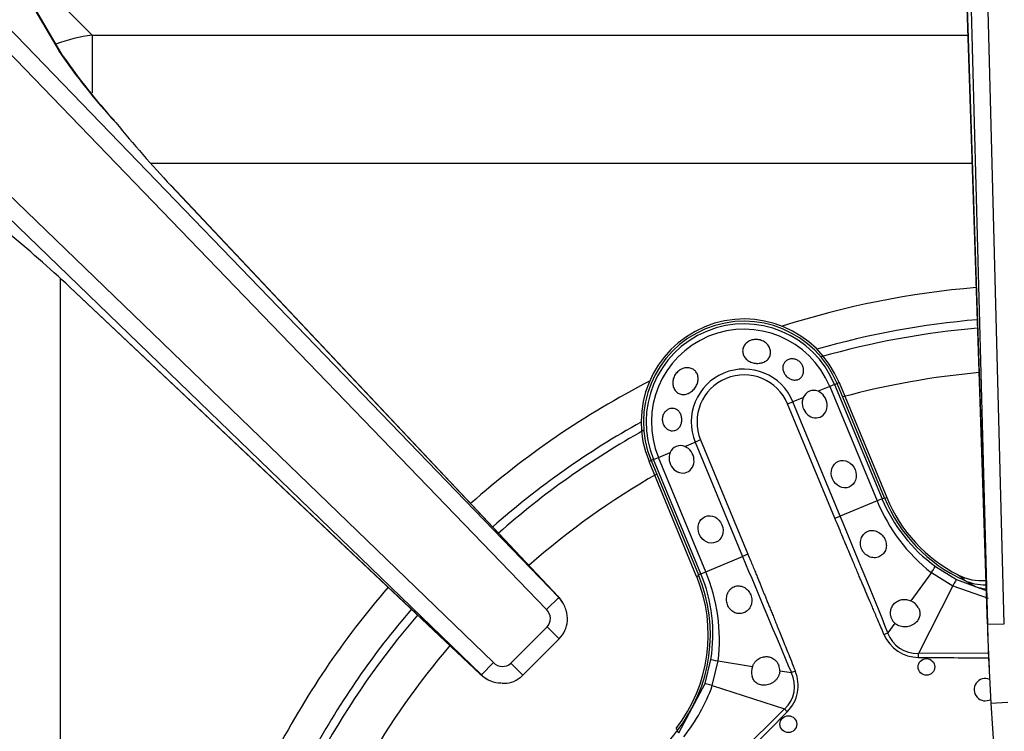
# Model space of a CAD drawing. Units: inches. Extents: x 0.2 to 68, y 0.3 to 69.2.
# Drawn here: x 3.1 to 6.6, y 63.4 to 65.9 of the extents above; entities that cross this region are included whole.
import ezdxf
from ezdxf.lldxf.tags import DXFTag

# ---------------------------------------------------------------- set-up
doc = ezdxf.new("R2010")
doc.units = ezdxf.units.IN
doc.header["$MEASUREMENT"] = 0
for name, color, linetype in [('700034-0', 7, 'Continuous'), ('700035-0', 7, 'Continuous'), ('700129-2', 7, 'Continuous'), ('700287-1', 7, 'Continuous'), ('Default', 7, 'Continuous')]:
    doc.layers.add(name, color=color, linetype=linetype)
tags = doc.linetypes.add('PHANTOM2', pattern=[1.25, 0.625, -0.125, 0.125, -0.125, 0.125, -0.125]).pattern_tags.tags
tags[14:15] = [DXFTag(74, 4), DXFTag(75, 0), DXFTag(340, '0'), DXFTag(46, 0.0), DXFTag(50, 0.0), DXFTag(44, 0.0), DXFTag(45, 0.0)]
tags[12:13] = [DXFTag(74, 4), DXFTag(75, 0), DXFTag(340, '0'), DXFTag(46, 0.0), DXFTag(50, 0.0), DXFTag(44, 0.0), DXFTag(45, 0.0)]
tags[10:11] = [DXFTag(74, 4), DXFTag(75, 0), DXFTag(340, '0'), DXFTag(46, 0.0), DXFTag(50, 0.0), DXFTag(44, 0.0), DXFTag(45, 0.0)]
tags[8:9] = [DXFTag(74, 4), DXFTag(75, 0), DXFTag(340, '0'), DXFTag(46, 0.0), DXFTag(50, 0.0), DXFTag(44, 0.0), DXFTag(45, 0.0)]
tags[6:7] = [DXFTag(74, 4), DXFTag(75, 0), DXFTag(340, '0'), DXFTag(46, 0.0), DXFTag(50, 0.0), DXFTag(44, 0.0), DXFTag(45, 0.0)]
tags[4:5] = [DXFTag(74, 4), DXFTag(75, 0), DXFTag(340, '0'), DXFTag(46, 0.0), DXFTag(50, 0.0), DXFTag(44, 0.0), DXFTag(45, 0.0)]

# ---------------------------------------------------------------- blocks, each defined once
blk = doc.blocks.new('SE1')
at = {"layer": '700034-0', "color": 7, "linetype": 'PHANTOM2'}
for p, q in [((5.9676, 64.6049), (5.9602, 64.6018)), ((5.2963, 64.3268), (5.3037, 64.3299)), ((6.1358, 64.1987), (6.1284, 64.1957)), ((5.4645, 63.9207), (5.4719, 63.9237)), ((6.3875, 63.9258), (6.4093, 63.9107)), ((5.3917, 63.3838), (5.398, 63.3788))]:
    blk.add_line(p, q, dxfattribs=at)
at = {"layer": '700034-0', "color": 7, "linetype": 'Continuous'}
for p, q in [((5.9676, 64.6049), (6.1358, 64.1987)), ((5.4645, 63.9207), (5.2963, 64.3268)), ((6.3875, 63.9258), (6.3887, 63.9251))]:
    blk.add_line(p, q, dxfattribs=at)
for centre, radius, start, end in [((5.6319, 64.4659), 0.3633, 22.5, 202.5), ((6.6331, 64.4047), 0.5383, 202.5, 242.8472), ((6.4692, 64.083), 0.1772, 242.9995, 275.262), ((4.9672, 63.7147), 0.5383, 322.0599, 22.5)]:
    blk.add_arc(centre, radius, start, end, dxfattribs=at)
at = {"layer": '700035-0', "color": 7, "linetype": 'PHANTOM2'}
for p, q in [((5.9342, 64.5911), (5.893, 64.574)), ((5.9516, 64.5983), (5.9342, 64.5911)), ((5.9342, 64.5911), (6.1014, 64.1875)), ((5.9516, 64.5983), (5.9602, 64.6018)), ((5.9516, 64.5983), (6.1188, 64.1947)), ((5.8411, 64.5525), (5.8043, 64.5373)), ((5.7854, 64.5294), (5.8043, 64.5373)), ((5.9525, 64.1259), (5.7854, 64.5294)), ((5.9715, 64.1337), (5.8043, 64.5373)), ((5.4228, 64.3792), (5.4595, 64.3945)), ((5.4785, 64.4023), (5.4595, 64.3945)), ((5.4595, 64.3945), (5.6267, 63.9909)), ((5.4785, 64.4023), (5.6456, 63.9988)), ((5.3122, 64.3335), (5.3296, 64.3407)), ((5.3296, 64.3407), (5.3709, 64.3577)), ((5.4968, 63.9371), (5.3296, 64.3407)), ((5.3122, 64.3335), (5.3037, 64.3299)), ((5.4794, 63.9299), (5.3122, 64.3335)), ((6.1014, 64.1875), (5.9715, 64.1337)), ((6.1188, 64.1947), (6.1014, 64.1875)), ((6.1188, 64.1947), (6.1273, 64.1983)), ((5.9525, 64.1259), (5.9715, 64.1337)), ((5.6456, 63.9988), (5.6267, 63.9909)), ((5.4968, 63.9371), (5.6267, 63.9909)), ((5.4794, 63.9299), (5.4708, 63.9264)), ((5.4794, 63.9299), (5.4968, 63.9371)), ((6.293, 63.9342), (6.2208, 63.8344)), ((6.293, 63.9342), (6.3692, 63.8872)), ((6.3072, 63.9561), (6.3821, 63.9102)), ((6.3821, 63.9102), (6.4866, 63.8709)), ((6.4464, 63.8855), (6.407, 63.9081)), ((6.3692, 63.8872), (6.2473, 63.6492)), ((6.3692, 63.8872), (6.4941, 63.8435)), ((6.1639, 63.7557), (6.1396, 63.7221)), ((6.1257, 63.7162), (6.1396, 63.7221)), ((6.2472, 63.6348), (6.2473, 63.6492)), ((6.4964, 63.6503), (6.2473, 63.6492)), ((5.4944, 63.5425), (5.5149, 63.6279)), ((5.5198, 63.5354), (5.5405, 63.6225)), ((5.5405, 63.6225), (5.662, 63.6029)), ((5.7579, 63.5875), (5.7989, 63.581)), ((5.8129, 63.5866), (5.7989, 63.581)), ((5.4015, 63.3683), (5.4944, 63.5425)), ((5.5198, 63.5354), (5.7743, 63.4533)), ((5.7743, 63.4533), (5.5613, 63.2422)), ((5.7845, 63.4432), (5.7743, 63.4533)), ((5.4015, 63.3683), (5.3943, 63.374))]:
    blk.add_line(p, q, dxfattribs=at)
at = {"layer": '700035-0', "color": 7, "linetype": 'Continuous'}
for p, q in [((6.1273, 64.1983), (5.9602, 64.6018)), ((5.3037, 64.3299), (5.4708, 63.9264)), ((6.407, 63.9081), (6.4094, 63.907))]:
    blk.add_line(p, q, dxfattribs=at)
for centre in [(6.2756, 63.6011), (5.7882, 63.3992)]:
    blk.add_circle(centre, 0.0295, dxfattribs=at)
for centre, radius, start, end in [((5.6319, 64.4659), 0.3553, 22.5, 202.5), ((5.8776, 64.5378), 0.0394, 67.0187, 157.9813), ((5.4074, 64.343), 0.0394, 67.0188, 157.9812), ((6.6366, 64.4092), 0.5512, 202.5, 245.3887), ((4.9616, 63.7154), 0.5512, 321.7272, 22.5), ((6.4824, 64.0684), 0.1772, 245.6643, 271.1168), ((6.197, 63.7819), 0.0577, 30.1008, 65.6209), ((6.1978, 63.7911), 0.049, 203.211, 226.2578), ((5.7157, 63.5826), 0.0574, 159.307, 194.9713), ((5.7089, 63.5886), 0.049, 358.7422, 21.789), ((6.4835, 63.521), 0.0394, 67.5, 299.234), ((4.4902, 64.0873), 1.1516, 308.2728, 321.7272)]:
    blk.add_arc(centre, radius, start, end, dxfattribs=at)
at = {"layer": '700035-0', "color": 7, "linetype": 'PHANTOM2'}
for centre, radius, start, end in [((5.6319, 64.4659), 0.346, 22.5, 202.5), ((5.6319, 64.4659), 0.3272, 22.5, 202.5), ((5.6319, 64.4659), 0.1866, 22.5, 202.5), ((5.6319, 64.4659), 0.1661, 22.5, 202.5), ((6.6761, 64.4229), 0.6211, 202.2735, 231.9099), ((6.6351, 64.4087), 0.5589, 202.511, 234.0846), ((-52.2876, 40.1019), 63.0211, 22.011855, 22.416113), ((55.3858, 84.6477), 53.8764, 202.54508, 203.01795), ((4.9629, 63.7161), 0.5589, 350.9161, 22.4883), ((4.9242, 63.6972), 0.6208, 353.0851, 22.7315), ((6.2407, 63.7567), 0.1077, 198.8783, 273.4827), ((6.8505, 141.2954), 77.6629, 269.554878, 269.739417), ((5.7022, 63.5327), 0.108, 312.2016, 26.5197), ((5.6907, 63.5363), 0.1321, 315.2007, 22.401), ((4.9404, 63.7409), 0.6147, 321.1218, 340.4706), ((-50.4811, 118.8448), 78.963, 315.225735, 315.443301)]:
    blk.add_arc(centre, radius, start, end, dxfattribs=at)
at = {"layer": '700035-0', "color": 7, "linetype": 'Continuous'}
for centre in [(5.8813, 64.5287), (5.4111, 64.3339)]:
    blk.add_ellipse(centre, major_axis=(-0.0188, 0.0455), ratio=0.877809, start_param=0.707483, end_param=5.575702, dxfattribs=at)
for centre in [(5.9838, 64.2814), (5.5136, 64.0866)]:
    blk.add_ellipse(centre, major_axis=(0.0188, -0.0455), ratio=0.877809, dxfattribs=at)
at = {"layer": '700035-0', "color": 7, "linetype": 'PHANTOM2'}
for centre, major_axis, ratio, start_param, end_param in [((6.2841, 63.9242), (0.0231, 0.0319), 0.036519, 5.054697, 6.248255), ((6.3642, 63.8751), (0.0179, 0.0351), 0.029709, 0.034922, 1.233701), ((6.5068, 64.0519), (-0.0911, -0.1519), 0.983619, 0.194836, 0.430496), ((6.2506, 63.7725), (0.0646, 0.1224), 0.974535, 2.466907, 3.612464), ((5.5537, 63.6217), (-0.0389, 0.0062), 0.036519, 0.03493, 1.228488), ((5.5318, 63.5303), (-0.0375, 0.0121), 0.029709, 5.049484, 6.248263)]:
    blk.add_ellipse(centre, major_axis=major_axis, ratio=ratio, start_param=start_param, end_param=end_param, dxfattribs=at)
at = {"layer": '700035-0', "color": 7, "linetype": 'Continuous'}
for points, knots in [([(5.6596, 64.7551), (5.6648, 64.7566), (5.6704, 64.7572), (5.6759, 64.757), (5.6815, 64.7568), (5.6871, 64.7558), (5.6923, 64.7539), (5.6975, 64.7521), (5.7025, 64.7494), (5.7069, 64.7462), (5.7112, 64.7429), (5.7151, 64.7389), (5.718, 64.7346), (5.721, 64.7303), (5.7231, 64.7256), (5.7244, 64.7208), (5.7255, 64.716), (5.7258, 64.7111), (5.7252, 64.7064), (5.7246, 64.7018), (5.723, 64.6973), (5.7207, 64.6933), (5.7183, 64.6894), (5.7151, 64.6857), (5.7114, 64.6828), (5.7075, 64.6798), (5.703, 64.6773), (5.6981, 64.6756), (5.6964, 64.675), (5.6945, 64.6745), (5.6927, 64.674), (5.6875, 64.6728), (5.6819, 64.6724), (5.6763, 64.6726), (5.6708, 64.6729), (5.6651, 64.674), (5.6598, 64.6757), (5.6547, 64.6775), (5.6497, 64.6799), (5.6454, 64.6829), (5.6411, 64.6859), (5.6374, 64.6895), (5.6344, 64.6934), (5.6315, 64.6974), (5.6293, 64.7018), (5.6281, 64.7064), (5.6269, 64.7109), (5.6265, 64.7157), (5.6271, 64.7204), (5.6277, 64.7251), (5.6293, 64.7298), (5.6317, 64.734), (5.634, 64.7382), (5.6373, 64.7422), (5.6412, 64.7455), (5.6451, 64.7488), (5.6497, 64.7515), (5.6547, 64.7535), (5.6563, 64.7541), (5.6579, 64.7546), (5.6596, 64.7551)], [0, 0, 0, 0, 0.053887, 0.053887, 0.053887, 0.107758, 0.107758, 0.107758, 0.161867, 0.161867, 0.161867, 0.216171, 0.216171, 0.216171, 0.270207, 0.270207, 0.270207, 0.32346, 0.32346, 0.32346, 0.375931, 0.375931, 0.375931, 0.428391, 0.428391, 0.428391, 0.481854, 0.481854, 0.481854, 0.500783, 0.500783, 0.500783, 0.555041, 0.555041, 0.555041, 0.609353, 0.609353, 0.609353, 0.662872, 0.662872, 0.662872, 0.715887, 0.715887, 0.715887, 0.769078, 0.769078, 0.769078, 0.822503, 0.822503, 0.822503, 0.876008, 0.876008, 0.876008, 0.92953, 0.92953, 0.92953, 0.983053, 0.983053, 0.983053, 1, 1, 1, 1]), ([(5.8366, 64.6676), (5.8389, 64.6637), (5.8405, 64.6594), (5.8414, 64.6551), (5.8423, 64.6508), (5.8425, 64.6464), (5.842, 64.6423), (5.8415, 64.638), (5.8403, 64.6339), (5.8384, 64.6302), (5.8365, 64.6265), (5.8339, 64.6232), (5.8307, 64.6206), (5.8277, 64.6181), (5.8241, 64.6162), (5.8202, 64.615), (5.8165, 64.614), (5.8124, 64.6136), (5.8084, 64.6139), (5.8044, 64.6143), (5.8004, 64.6153), (5.7965, 64.6169), (5.7927, 64.6186), (5.7889, 64.6208), (5.7856, 64.6235), (5.7822, 64.6262), (5.7791, 64.6295), (5.7766, 64.633), (5.776, 64.6339), (5.7754, 64.6348), (5.7748, 64.6357), (5.7725, 64.6394), (5.7707, 64.6435), (5.7696, 64.6476), (5.7686, 64.6517), (5.7682, 64.6558), (5.7686, 64.6598), (5.7689, 64.6638), (5.77, 64.6677), (5.7717, 64.6711), (5.7735, 64.6747), (5.776, 64.6779), (5.779, 64.6805), (5.782, 64.6831), (5.7856, 64.6852), (5.7896, 64.6866), (5.7935, 64.688), (5.7978, 64.6887), (5.8021, 64.6886), (5.8063, 64.6885), (5.8107, 64.6877), (5.8148, 64.6861), (5.8187, 64.6847), (5.8226, 64.6826), (5.8259, 64.6799), (5.8292, 64.6773), (5.8322, 64.6742), (5.8346, 64.6708), (5.8353, 64.6697), (5.836, 64.6687), (5.8366, 64.6676)], [0, 0, 0, 0, 0.054837, 0.054837, 0.054837, 0.109555, 0.109555, 0.109555, 0.166067, 0.166067, 0.166067, 0.223252, 0.223252, 0.223252, 0.278934, 0.278934, 0.278934, 0.332207, 0.332207, 0.332207, 0.383933, 0.383933, 0.383933, 0.435483, 0.435483, 0.435483, 0.487625, 0.487625, 0.487625, 0.50069, 0.50069, 0.50069, 0.554588, 0.554588, 0.554588, 0.608448, 0.608448, 0.608448, 0.662882, 0.662882, 0.662882, 0.718214, 0.718214, 0.718214, 0.774124, 0.774124, 0.774124, 0.829532, 0.829532, 0.829532, 0.883139, 0.883139, 0.883139, 0.934595, 0.934595, 0.934595, 0.984967, 0.984967, 0.984967, 1, 1, 1, 1]), ([(5.4417, 64.5701), (5.4372, 64.5672), (5.4322, 64.5651), (5.4273, 64.5639), (5.4223, 64.5628), (5.4172, 64.5625), (5.4124, 64.5632), (5.4077, 64.5638), (5.403, 64.5655), (5.399, 64.5679), (5.395, 64.5703), (5.3914, 64.5736), (5.3886, 64.5774), (5.3857, 64.5812), (5.3835, 64.5857), (5.3821, 64.5905), (5.3807, 64.5953), (5.38, 64.6006), (5.3802, 64.6058), (5.3804, 64.6111), (5.3815, 64.6166), (5.3834, 64.6218), (5.3853, 64.627), (5.388, 64.632), (5.3914, 64.6365), (5.3948, 64.6409), (5.3989, 64.6449), (5.4034, 64.648), (5.4049, 64.649), (5.4064, 64.65), (5.4079, 64.6508), (5.4126, 64.6535), (5.4177, 64.6554), (5.4228, 64.6563), (5.4279, 64.6573), (5.4331, 64.6574), (5.4379, 64.6566), (5.4428, 64.6559), (5.4475, 64.6542), (5.4516, 64.6518), (5.4557, 64.6494), (5.4593, 64.6461), (5.4621, 64.6424), (5.4649, 64.6386), (5.4671, 64.6342), (5.4683, 64.6295), (5.4696, 64.6248), (5.47, 64.6197), (5.4696, 64.6145), (5.4691, 64.6094), (5.4679, 64.6041), (5.4658, 64.5991), (5.4638, 64.5941), (5.4611, 64.5892), (5.4578, 64.5849), (5.4545, 64.5805), (5.4506, 64.5765), (5.4463, 64.5733), (5.4448, 64.5721), (5.4433, 64.5711), (5.4417, 64.5701)], [0, 0, 0, 0, 0.054712, 0.054712, 0.054712, 0.109469, 0.109469, 0.109469, 0.163482, 0.163482, 0.163482, 0.216217, 0.216217, 0.216217, 0.268566, 0.268566, 0.268566, 0.321483, 0.321483, 0.321483, 0.375248, 0.375248, 0.375248, 0.429506, 0.429506, 0.429506, 0.48373, 0.48373, 0.48373, 0.500815, 0.500815, 0.500815, 0.554387, 0.554387, 0.554387, 0.607962, 0.607962, 0.607962, 0.66149, 0.66149, 0.66149, 0.715014, 0.715014, 0.715014, 0.76853, 0.76853, 0.76853, 0.822004, 0.822004, 0.822004, 0.875306, 0.875306, 0.875306, 0.928337, 0.928337, 0.928337, 0.98154, 0.98154, 0.98154, 1, 1, 1, 1]), ([(5.4108, 64.4849), (5.4118, 64.4807), (5.4122, 64.4762), (5.412, 64.4718), (5.4119, 64.4674), (5.4111, 64.463), (5.4097, 64.4589), (5.4083, 64.4548), (5.4064, 64.451), (5.404, 64.4477), (5.4016, 64.4445), (5.3987, 64.4417), (5.3956, 64.4396), (5.3924, 64.4375), (5.3889, 64.436), (5.3853, 64.4353), (5.3817, 64.4345), (5.3778, 64.4344), (5.3741, 64.435), (5.3702, 64.4357), (5.3664, 64.4371), (5.3628, 64.4392), (5.3592, 64.4413), (5.3557, 64.4442), (5.3529, 64.4476), (5.35, 64.451), (5.3476, 64.4551), (5.3459, 64.4594), (5.3454, 64.4608), (5.3449, 64.4623), (5.3445, 64.4637), (5.3435, 64.4678), (5.343, 64.4722), (5.3431, 64.4765), (5.3433, 64.4807), (5.3441, 64.485), (5.3455, 64.489), (5.3469, 64.4929), (5.3489, 64.4966), (5.3514, 64.4998), (5.3538, 64.503), (5.3568, 64.5058), (5.36, 64.508), (5.3633, 64.5102), (5.367, 64.5119), (5.3707, 64.5128), (5.3746, 64.5138), (5.3786, 64.514), (5.3825, 64.5134), (5.3864, 64.5129), (5.3903, 64.5115), (5.3938, 64.5095), (5.3972, 64.5075), (5.4004, 64.5047), (5.4031, 64.5014), (5.4057, 64.4981), (5.4078, 64.4942), (5.4093, 64.4901), (5.4099, 64.4884), (5.4104, 64.4867), (5.4108, 64.4849)], [0, 0, 0, 0, 0.052865, 0.052865, 0.052865, 0.105765, 0.105765, 0.105765, 0.158156, 0.158156, 0.158156, 0.209851, 0.209851, 0.209851, 0.261401, 0.261401, 0.261401, 0.313993, 0.313993, 0.313993, 0.368689, 0.368689, 0.368689, 0.42541, 0.42541, 0.42541, 0.482539, 0.482539, 0.482539, 0.500667, 0.500667, 0.500667, 0.551926, 0.551926, 0.551926, 0.603256, 0.603256, 0.603256, 0.653699, 0.653699, 0.653699, 0.704565, 0.704565, 0.704565, 0.757182, 0.757182, 0.757182, 0.811809, 0.811809, 0.811809, 0.867624, 0.867624, 0.867624, 0.923379, 0.923379, 0.923379, 0.978311, 0.978311, 0.978311, 1, 1, 1, 1]), ([(6.047, 64.0178), (6.046, 64.0206), (6.0439, 64.0262), (6.0421, 64.0383), (6.0437, 64.0539), (6.0526, 64.0702), (6.0672, 64.0809), (6.0851, 64.0841), (6.1036, 64.0794), (6.1168, 64.0697), (6.125, 64.0598), (6.1278, 64.0545), (6.1292, 64.0518)], [0, 0, 0, 0, 0.057082, 0.114188, 0.235615, 0.363029, 0.495654, 0.627651, 0.754559, 0.885276, 0.942583, 1, 1, 1, 1]), ([(6.1292, 64.0518), (6.1304, 64.0489), (6.1328, 64.0431), (6.1348, 64.031), (6.1332, 64.016), (6.1247, 64.0004), (6.1102, 63.9892), (6.0916, 63.9852), (6.0727, 63.9894), (6.0593, 63.999), (6.0512, 64.0091), (6.0484, 64.0149), (6.047, 64.0178)], [0, 0, 0, 0, 0.059928, 0.120141, 0.236481, 0.354896, 0.484626, 0.621606, 0.75288, 0.877328, 0.939013, 1, 1, 1, 1]), ([(5.5731, 63.8215), (5.5722, 63.8243), (5.5704, 63.8301), (5.5692, 63.8429), (5.5711, 63.8553), (5.5762, 63.8667), (5.5815, 63.8742), (5.5886, 63.8805), (5.5991, 63.8862), (5.6139, 63.8887), (5.6317, 63.8836), (5.6441, 63.8737), (5.6515, 63.8638), (5.654, 63.8583), (5.6553, 63.8555)], [0, 0, 0, 0, 0.057489, 0.114877, 0.245821, 0.296714, 0.372024, 0.437433, 0.502836, 0.634272, 0.761653, 0.884574, 0.942297, 1, 1, 1, 1]), ([(5.6553, 63.8555), (5.6563, 63.8526), (5.6584, 63.8466), (5.6598, 63.8339), (5.6573, 63.8177), (5.647, 63.8012), (5.6311, 63.7907), (5.6128, 63.7882), (5.5955, 63.7933), (5.5838, 63.8029), (5.5767, 63.8128), (5.5743, 63.8186), (5.5731, 63.8215)], [0, 0, 0, 0, 0.059678, 0.120094, 0.245034, 0.375676, 0.512403, 0.644229, 0.764515, 0.88034, 0.940306, 1, 1, 1, 1]), ([(6.1528, 63.7718), (6.1523, 63.7732), (6.1512, 63.7758), (6.15, 63.78), (6.1491, 63.785), (6.1486, 63.7908), (6.1491, 63.7998), (6.1522, 63.8111), (6.1602, 63.8239), (6.1706, 63.8323), (6.1807, 63.8368), (6.1886, 63.8389), (6.1967, 63.8397), (6.2049, 63.8392), (6.213, 63.8376), (6.2182, 63.8355), (6.2208, 63.8344)], [0, 0, 0, 0, 0.034266, 0.068374, 0.102588, 0.155783, 0.209201, 0.32027, 0.442642, 0.586598, 0.65718, 0.727217, 0.795348, 0.863163, 0.931588, 1, 1, 1, 1]), ([(6.2469, 63.8108), (6.2475, 63.8097), (6.2487, 63.8075), (6.2501, 63.804), (6.2512, 63.8004), (6.2523, 63.7957), (6.2529, 63.7897), (6.2524, 63.7825), (6.2505, 63.7751), (6.2457, 63.765), (6.2353, 63.7535), (6.2207, 63.746), (6.2074, 63.7429), (6.1973, 63.7423), (6.1873, 63.7434), (6.1793, 63.7459), (6.173, 63.7489), (6.1681, 63.752), (6.1653, 63.7545), (6.1639, 63.7557)], [0, 0, 0, 0, 0.026388, 0.05263, 0.078977, 0.105687, 0.155859, 0.206662, 0.262754, 0.320562, 0.450544, 0.594679, 0.668088, 0.744058, 0.811657, 0.880325, 0.920971, 0.960688, 1, 1, 1, 1]), ([(5.662, 63.6029), (5.6625, 63.6043), (5.6636, 63.6069), (5.6655, 63.6106), (5.6676, 63.6142), (5.6708, 63.6187), (5.6754, 63.6238), (5.6817, 63.6289), (5.6888, 63.6331), (5.6991, 63.637), (5.7123, 63.6384), (5.727, 63.635), (5.7372, 63.6291), (5.7439, 63.6232), (5.7482, 63.6182), (5.7518, 63.6127), (5.7535, 63.6088), (5.7544, 63.6068)], [0, 0, 0, 0, 0.034383, 0.06854, 0.102706, 0.137101, 0.204991, 0.273225, 0.343312, 0.413974, 0.557775, 0.680032, 0.790991, 0.844364, 0.897533, 0.948733, 1, 1, 1, 1]), ([(5.7579, 63.5875), (5.7578, 63.5861), (5.7577, 63.5833), (5.757, 63.5792), (5.7559, 63.575), (5.7538, 63.5693), (5.75, 63.5623), (5.7438, 63.5545), (5.7362, 63.5477), (5.7246, 63.5405), (5.709, 63.5356), (5.6935, 63.5363), (5.683, 63.5401), (5.6764, 63.5439), (5.6709, 63.5487), (5.6664, 63.5543), (5.6626, 63.5606), (5.6611, 63.5654), (5.6603, 63.5678)], [0, 0, 0, 0, 0.029474, 0.059101, 0.089108, 0.11971, 0.188373, 0.255987, 0.332032, 0.405401, 0.549556, 0.679557, 0.737366, 0.793474, 0.844261, 0.894434, 0.947425, 1, 1, 1, 1])]:
    blk.add_open_spline(points, degree=3, knots=knots, dxfattribs=at)
at = {"layer": '700035-0', "color": 7, "linetype": 'PHANTOM2'}
for points in [[(6.1257, 63.7162), (6.122, 63.7249), (6.1149, 63.7415), (6.1053, 63.7642), (6.0965, 63.7849), (6.0885, 63.8038), (6.0811, 63.821), (6.0744, 63.837), (6.0681, 63.8517), (6.0622, 63.8655), (6.0566, 63.8789), (6.0505, 63.8931), (6.044, 63.9084), (6.037, 63.9248), (6.0295, 63.9427), (6.0213, 63.962), (6.0123, 63.9831), (6.0027, 64.006), (5.9921, 64.0311), (5.9804, 64.059), (5.9674, 64.0901), (5.9576, 64.1135), (5.9525, 64.1259)], [(5.6456, 63.9988), (5.6487, 63.9913), (5.6547, 63.9769), (5.6627, 63.9574), (5.6701, 63.9395), (5.6767, 63.9232), (5.6829, 63.9082), (5.6885, 63.8944), (5.6937, 63.8817), (5.6986, 63.8697), (5.7033, 63.8579), (5.7084, 63.8455), (5.7137, 63.8323), (5.7194, 63.8182), (5.7255, 63.8031), (5.7322, 63.7867), (5.7393, 63.7689), (5.7471, 63.7497), (5.7555, 63.7287), (5.7647, 63.706), (5.7748, 63.6809), (5.7861, 63.6531), (5.7986, 63.6221), (5.808, 63.5989), (5.8129, 63.5866)]]:
    blk.add_open_spline(points, degree=3, dxfattribs=at)
at = {"layer": '700129-2', "color": 7, "linetype": 'PHANTOM2'}
for p, q in [((4.9776, 63.8457), (1.6623, 67.2788)), ((1.6193, 67.2373), (4.9346, 63.8042)), ((6.4004, 67.207), (6.4908, 63.7523)), ((6.5506, 63.7539), (6.4601, 67.2086)), ((4.7468, 63.6164), (1.1387, 67.1007)), ((1.0972, 67.0577), (4.7053, 63.5734)), ((6.4908, 63.7523), (6.4178, 65.9908)), ((3.104, 65.9612), (3.2135, 65.7746)), ((3.6084, 65.3004), (4.9741, 63.8509)), ((4.7001, 63.5769), (3.2506, 64.9426)), ((4.9346, 63.8042), (4.9776, 63.8457)), ((4.9741, 63.8509), (4.9776, 63.8457)), ((6.4908, 63.7523), (6.5506, 63.7539)), ((4.9369, 63.7428), (4.8082, 63.6141)), ((4.9369, 63.7428), (4.9793, 63.7004)), ((4.7468, 63.6164), (4.7053, 63.5734)), ((4.8082, 63.6141), (4.8506, 63.5717)), ((4.7053, 63.5734), (4.7001, 63.5769)), ((6.5033, 63.4733), (6.5631, 63.4773))]:
    blk.add_line(p, q, dxfattribs=at)
at = {"layer": '700129-2', "color": 7, "linetype": 'Continuous'}
for p, q in [((6.4174, 65.9902), (6.492, 63.7043)), ((3.2283, 65.7558), (3.1111, 65.9555)), ((4.9753, 63.8503), (3.6096, 65.2998)), ((3.2512, 64.9414), (4.7007, 63.5757)), ((4.9903, 63.8302), (4.986, 63.8368)), ((4.8506, 63.5717), (4.9793, 63.7004)), ((6.494, 63.6563), (6.5033, 63.4733)), ((4.7142, 63.565), (4.7208, 63.5607)), ((6.5033, 63.4733), (6.5369, 62.9682))]:
    blk.add_line(p, q, dxfattribs=at)
at = {"layer": '700129-2', "color": 7, "linetype": 'PHANTOM2'}
blk.add_arc((5.054, 67.0306), 2.2282, 214.3114, 222.6004, dxfattribs=at)
at = {"layer": '700129-2', "color": 7, "linetype": 'Continuous'}
for centre, radius, start, end in [((5.0915, 67.0554), 2.2717, 214.9345, 222.2064), ((6.8594, 68.347), 4.4555, 219.3442, 223.1412), ((0.1941, 61.6803), 4.4704, 46.8651, 50.6495), ((4.9025, 63.7817), 0.1, 33.4092, 43.2958), ((4.7693, 63.6485), 0.1, 226.7042, 236.5908)]:
    blk.add_arc(centre, radius, start, end, dxfattribs=at)
at = {"layer": '700129-2', "color": 7, "linetype": 'PHANTOM2'}
for centre, major_axis, ratio, start_param, end_param in [((3.1418, 65.7054), (-0.0862, -0.0506), 0.937091, 3.121576, 3.393931), ((4.9025, 63.7817), (-0.0728, -0.0686), 0.139113, 3.141593, 3.229718), ((4.9025, 63.7817), (-0.0835, -0.0551), 0.902922, 3.141593, 3.345789), ((4.9068, 63.7752), (0.0244, -0.037), 0.902922, 0.183118, 1.774992), ((6.592, 63.7075), (-0.0179, 0.5496), 0.181854, 1.483294, 1.570796), ((4.7758, 63.6442), (0.037, -0.0244), 0.902922, 4.508193, 6.100067), ((4.7693, 63.6485), (0.0551, 0.0835), 0.902922, 2.937397, 3.141593), ((4.7693, 63.6485), (0.0686, 0.0728), 0.139113, 3.053467, 3.141593)]:
    blk.add_ellipse(centre, major_axis=major_axis, ratio=ratio, start_param=start_param, end_param=end_param, dxfattribs=at)
at = {"layer": '700129-2', "color": 7, "linetype": 'Continuous'}
for centre, major_axis, ratio, start_param, end_param in [((3.5368, 65.2312), (-0.0728, -0.0686), 0.139113, 3.141593, 3.229718), ((3.3198, 65.0142), (0.0686, 0.0728), 0.139113, 3.053467, 3.141593), ((4.9068, 63.7752), (-0.0835, -0.0551), 0.984759, 3.141593, 3.345789), ((6.592, 63.7075), (-0.0179, 0.5496), 0.181854, 1.570796, 1.761904), ((4.7758, 63.6442), (0.0551, 0.0835), 0.984759, 2.937397, 3.723517)]:
    blk.add_ellipse(centre, major_axis=major_axis, ratio=ratio, start_param=start_param, end_param=end_param, dxfattribs=at)
for points, knots in [([(4.9793, 63.7004), (4.9875, 63.7103), (5.0014, 63.7278), (5.0101, 63.7646), (5.006, 63.8019), (4.9918, 63.8301), (4.981, 63.8423), (4.9777, 63.8459)], [0, 0, 0, 0, 0.21881, 0.442301, 0.673742, 0.917889, 1, 1, 1, 1]), ([(4.7775, 63.5434), (4.7896, 63.5439), (4.811, 63.545), (4.8366, 63.5588), (4.8475, 63.5687), (4.8506, 63.5717)], [0, 0, 0, 0, 0.411689, 0.85326, 1, 1, 1, 1])]:
    blk.add_open_spline(points, degree=3, knots=knots, dxfattribs=at)
at = {"layer": '700287-1', "color": 7, "linetype": 'PHANTOM2'}
for p, q in [((3.1754, 65.9865), (3.3305, 65.8314)), ((3.3305, 65.8314), (6.4226, 65.8314)), ((3.3305, 65.8314), (3.3305, 65.6275)), ((6.4374, 65.3782), (3.5373, 65.3782)), ((3.2173, 64.9727), (3.2173, 62.0904))]:
    blk.add_line(p, q, dxfattribs=at)
for radius, start, end in [(3.0796, 94.7536, 107.7877), (2.9663, 94.8639, 106.003), (2.9364, 94.8944, 105.8853), (2.7796, 95.0653, 105.1595), (3.0796, 117.2193, 131.4919), (2.9663, 119.004, 131.423), (2.9364, 119.1218, 131.4039), (2.7796, 119.8477, 131.2972), (3.0796, 139.2187, 152.7876), (2.9663, 139.3148, 151.1829), (2.9364, 139.3414, 150.8887), (2.7796, 139.4903, 150.1646)]:
    blk.add_arc((6.7069, 61.8711), radius, start, end, dxfattribs=at)
blk.add_ellipse((3.3552, 65.2403), major_axis=(-0.4419, -0.4419), ratio=0.907427, start_param=4.016776, end_param=4.233895, dxfattribs=at)

msp = doc.modelspace()

# ---------------------------------------------------------------- block references
at = {"layer": 'Default'}
msp.add_blockref('SE1', (0, 0), dxfattribs=at)

doc.saveas('drawing.dxf')
